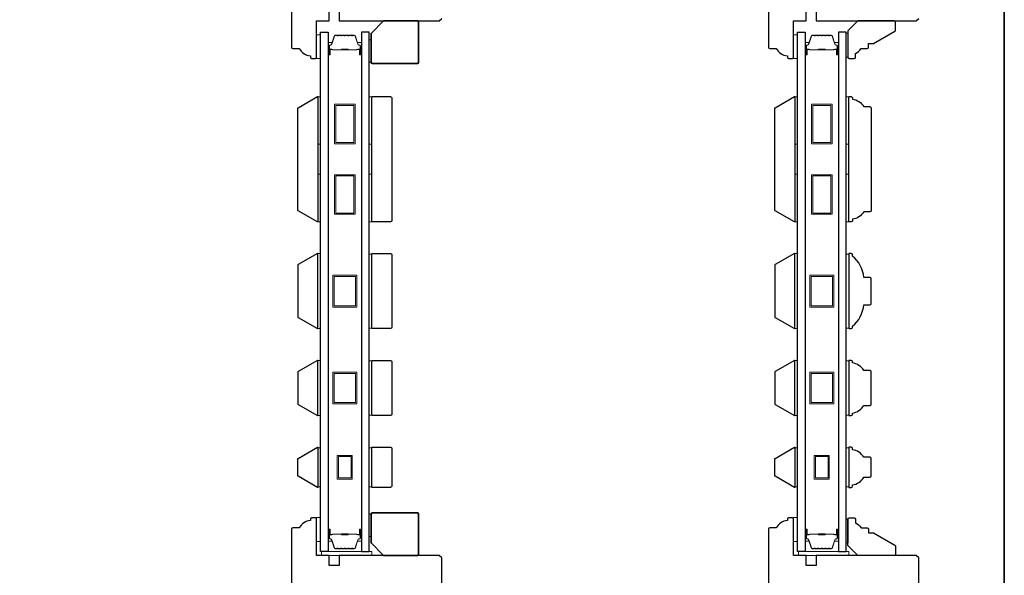
# Model space of a CAD drawing. Extents: x 3441 to 3642, y -1733 to -1447.
# Drawn here: x 3582 to 3597, y -1465 to -1456 of the extents above; entities that cross this region are included whole.
import ezdxf

# ---------------------------------------------------------------- set-up
doc = ezdxf.new("R2010")
doc.units = 0
doc.header["$LTSCALE"] = 250
doc.header["$MEASUREMENT"] = 0
for name, color, linetype, lineweight in [('6', 6, 'CONTINUOUS', 5), ('8', 7, 'CONTINUOUS', 35), ('Butal', 9, 'CONTINUOUS', 15), ('Spacer Bar', 1, 'CONTINUOUS', 9), ('Vinyl', 6, 'CONTINUOUS', 15), ('Visible (ANSI)', 7, 'CONTINUOUS', 25), ('Wood', 7, 'CONTINUOUS', 25)]:
    doc.layers.add(name, color=color, linetype=linetype, lineweight=lineweight)
doc.layers.add('Glass', color=6, linetype='CONTINUOUS')

msp = doc.modelspace()

# ---------------------------------------------------------------- linework, layer by layer
at = {"layer": '6'}
for points in [[(3586.29237, -1456.50661), (3586.29237, -1456.13259), (3586.23331, -1456.13259), (3586.23331, -1456.50661)], [(3586.29237, -1456.50661), (3586.29237, -1456.13259), (3586.23332, -1456.13259), (3586.23332, -1456.50661)], [(3593.79234, -1456.50661), (3593.79234, -1456.13259), (3593.73328, -1456.13259), (3593.73328, -1456.50661)], [(3593.79234, -1456.50661), (3593.79234, -1456.13259), (3593.73329, -1456.13259), (3593.73329, -1456.50661)], [(3586.253, -1457.8557), (3586.253, -1457.10768), (3586.29237, -1457.10768), (3586.29237, -1457.8557)], [(3587.05999, -1457.8557), (3587.05999, -1457.10768), (3587.09936, -1457.10768), (3587.09936, -1457.8557)], [(3593.75297, -1457.8557), (3593.75297, -1457.10768), (3593.79234, -1457.10768), (3593.79234, -1457.8557)], [(3594.55996, -1457.8557), (3594.55996, -1457.10768), (3594.59933, -1457.10768), (3594.59933, -1457.8557)], [(3586.253, -1459.07617), (3586.253, -1458.32814), (3586.29237, -1458.32814), (3586.29237, -1459.07617)], [(3587.05999, -1459.07617), (3587.05999, -1458.32814), (3587.09936, -1458.32814), (3587.09936, -1459.07617)], [(3593.75297, -1459.07617), (3593.75297, -1458.32814), (3593.79234, -1458.32814), (3593.79234, -1459.07617)], [(3594.55996, -1459.07617), (3594.55996, -1458.32814), (3594.59933, -1458.32814), (3594.59933, -1459.07617)], [(3586.253, -1460.75664), (3586.29237, -1460.75664), (3586.29237, -1459.57555), (3586.253, -1459.57555)], [(3587.09936, -1459.58301), (3587.05999, -1459.58301), (3587.05999, -1460.74918), (3587.09936, -1460.74918)], [(3593.75297, -1460.75664), (3593.79234, -1460.75664), (3593.79234, -1459.57555), (3593.75297, -1459.57555)], [(3594.59933, -1459.58301), (3594.55996, -1459.58301), (3594.55996, -1460.74918), (3594.59933, -1460.74918)], [(3586.253, -1462.12278), (3586.29237, -1462.12278), (3586.29237, -1461.25664), (3586.253, -1461.25664)], [(3587.09936, -1461.2641), (3587.05999, -1461.2641), (3587.05999, -1462.11532), (3587.09936, -1462.11532)], [(3593.75297, -1462.12278), (3593.79234, -1462.12278), (3593.79234, -1461.25664), (3593.75297, -1461.25664)], [(3594.59933, -1461.2641), (3594.55996, -1461.2641), (3594.55996, -1462.11532), (3594.59933, -1462.11532)], [(3586.29237, -1462.62997), (3586.253, -1462.62997), (3586.253, -1463.24496), (3586.29237, -1463.24496)], [(3587.09936, -1462.63024), (3587.05999, -1462.63024), (3587.05999, -1463.24523), (3587.09936, -1463.24523)], [(3593.79234, -1462.62997), (3593.75297, -1462.62997), (3593.75297, -1463.24496), (3593.79234, -1463.24496)], [(3594.59933, -1462.63024), (3594.55996, -1462.63024), (3594.55996, -1463.24523), (3594.59933, -1463.24523)], [(3586.29237, -1464.10308), (3586.29237, -1463.72907), (3586.23331, -1463.72907), (3586.23331, -1464.10308)], [(3586.29237, -1464.10308), (3586.29237, -1463.72907), (3586.23332, -1463.72907), (3586.23332, -1464.10308)], [(3593.79234, -1464.10308), (3593.79234, -1463.72907), (3593.73328, -1463.72907), (3593.73328, -1464.10308)], [(3593.79234, -1464.10308), (3593.79234, -1463.72907), (3593.73329, -1463.72907), (3593.73329, -1464.10308)], [(3586.31205, -1464.32355), (3587.09945, -1464.32355), (3587.09945, -1464.2645), (3586.31205, -1464.2645)], [(3586.31205, -1464.32355), (3587.09945, -1464.32355), (3587.09945, -1464.2645), (3586.31205, -1464.2645)], [(3593.81202, -1464.32355), (3594.59942, -1464.32355), (3594.59942, -1464.2645), (3593.81202, -1464.2645)], [(3593.81202, -1464.32355), (3594.59942, -1464.32355), (3594.59942, -1464.2645), (3593.81202, -1464.2645)]]:
    msp.add_lwpolyline(points, close=True, dxfattribs=at)
at = {"layer": '6', "lineweight": 13}
for points in [[(3594.58949, -1456.1104), (3594.58949, -1456.48441), (3594.55839, -1456.48441), (3594.55839, -1456.1104)], [(3594.59107, -1464.12671), (3594.59107, -1463.75269), (3594.55996, -1463.75269), (3594.55996, -1464.12671)]]:
    msp.add_lwpolyline(points, close=True, dxfattribs=at)
at = {"layer": '8', "linetype": 'Continuous'}
msp.add_lwpolyline([(3550.58253, -1447.11295), (3597.04588, -1447.11295), (3597.04588, -1478.41576), (3550.58253, -1478.41576)], close=True, dxfattribs=at)
at = {"layer": '8'}
for points in [[(3587.28637, -1455.91609), (3587.81786, -1455.91609, -0.41421356), (3587.83755, -1455.93577), (3587.83755, -1456.56569, -0.41421356), (3587.81786, -1456.58538), (3587.10921, -1456.58538, -0.41421356), (3587.08952, -1456.56569), (3587.08952, -1456.11294)], [(3587.28637, -1464.32355), (3587.81786, -1464.32355, 0.41421356), (3587.83755, -1464.30387), (3587.83755, -1463.67395, 0.41421356), (3587.81786, -1463.65427), (3587.10921, -1463.65427, 0.41421356), (3587.08952, -1463.67395), (3587.08952, -1464.12671)]]:
    msp.add_lwpolyline(points, format="xyb", close=True, dxfattribs=at)
at = {"layer": 'Butal'}
for points in [[(3586.41442, -1456.43224), (3586.41442, -1456.26773, -0.41421356), (3586.42426, -1456.25789), (3586.47642, -1456.25789), (3586.46907, -1456.28192, -0.32975055), (3586.45493, -1456.29239), (3586.45024, -1456.29239, 0.41421356), (3586.43016, -1456.31246), (3586.43016, -1456.44208), (3586.42426, -1456.44208, -0.41421356)], [(3586.93795, -1456.43224), (3586.93795, -1456.26773, 0.41421356), (3586.92811, -1456.25789), (3586.87595, -1456.25789), (3586.88329, -1456.28192, 0.32975055), (3586.89744, -1456.29239), (3586.90212, -1456.29239, -0.41421356), (3586.9222, -1456.31246), (3586.9222, -1456.44208), (3586.92811, -1456.44208, 0.41421356)], [(3593.91439, -1456.43224), (3593.91439, -1456.26773, -0.41421356), (3593.92423, -1456.25789), (3593.97639, -1456.25789), (3593.96904, -1456.28192, -0.32975055), (3593.9549, -1456.29239), (3593.95021, -1456.29239, 0.41421356), (3593.93013, -1456.31246), (3593.93013, -1456.44208), (3593.92423, -1456.44208, -0.41421356)], [(3594.43792, -1456.43224), (3594.43792, -1456.26773, 0.41421356), (3594.42808, -1456.25789), (3594.37592, -1456.25789), (3594.38326, -1456.28192, 0.32975055), (3594.39741, -1456.29239), (3594.40209, -1456.29239, -0.41421356), (3594.42217, -1456.31246), (3594.42217, -1456.44208), (3594.42808, -1456.44208, 0.41421356)], [(3586.41442, -1463.92751), (3586.41442, -1464.09202, 0.41421356), (3586.42426, -1464.10186), (3586.47642, -1464.10186), (3586.46907, -1464.07783, 0.32975055), (3586.45493, -1464.06737), (3586.45024, -1464.06737, -0.41421356), (3586.43016, -1464.04729), (3586.43016, -1463.91767), (3586.42426, -1463.91767, 0.41421356)], [(3586.93795, -1463.92751), (3586.93795, -1464.09202, -0.41421356), (3586.92811, -1464.10186), (3586.87595, -1464.10186), (3586.88329, -1464.07783, -0.32975055), (3586.89744, -1464.06737), (3586.90212, -1464.06737, 0.41421356), (3586.9222, -1464.04729), (3586.9222, -1463.91767), (3586.92811, -1463.91767, -0.41421356)], [(3593.91439, -1463.92751), (3593.91439, -1464.09202, 0.41421356), (3593.92423, -1464.10186), (3593.97639, -1464.10186), (3593.96904, -1464.07783, 0.32975055), (3593.9549, -1464.06737), (3593.95021, -1464.06737, -0.41421356), (3593.93013, -1464.04729), (3593.93013, -1463.91767), (3593.92423, -1463.91767, 0.41421356)], [(3594.43792, -1463.92751), (3594.43792, -1464.09202, -0.41421356), (3594.42808, -1464.10186), (3594.37592, -1464.10186), (3594.38326, -1464.07783, -0.32975055), (3594.39741, -1464.06737), (3594.40209, -1464.06737, 0.41421356), (3594.42217, -1464.04729), (3594.42217, -1463.91767), (3594.42808, -1463.91767, -0.41421356)]]:
    msp.add_lwpolyline(points, format="xyb", close=True, dxfattribs=at)
at = {"layer": 'Glass', "color": 1}
for points in [[(3586.29237, -1456.09525), (3586.41442, -1456.09525), (3586.41442, -1464.2645), (3586.29237, -1464.2645)], [(3587.05999, -1456.09525), (3586.93795, -1456.09525), (3586.93795, -1464.2645), (3587.05999, -1464.2645)], [(3593.79234, -1456.09525), (3593.91439, -1456.09525), (3593.91439, -1464.2645), (3593.79234, -1464.2645)], [(3594.55996, -1456.09525), (3594.43792, -1456.09525), (3594.43792, -1464.2645), (3594.55996, -1464.2645)]]:
    msp.add_lwpolyline(points, close=True, dxfattribs=at)
at = {"layer": 'Spacer Bar'}
for points in [[(3586.62967, -1456.13978, 0.2262769), (3586.62578, -1456.14163), (3586.62307, -1456.14498, -0.47697553), (3586.6153, -1456.14498), (3586.61259, -1456.14163, 0.2262769), (3586.6087, -1456.13978), (3586.57267, -1456.13978, 0.2262769), (3586.56878, -1456.14163), (3586.56607, -1456.14498, -0.47697553), (3586.5583, -1456.14498), (3586.55559, -1456.14163, 0.2262769), (3586.5517, -1456.13978), (3586.52711, -1456.13978, 0.32975055), (3586.50829, -1456.15371), (3586.46905, -1456.28203, -0.32975055), (3586.45453, -1456.29278), (3586.44985, -1456.29278, 0.41421356), (3586.43016, -1456.31246), (3586.43016, -1456.44208, 1), (3586.44516, -1456.44208), (3586.44516, -1456.3687, -0.41421356), (3586.45107, -1456.3628), (3586.47122, -1456.3628), (3586.47122, -1456.3583), (3586.45247, -1456.3583, 0.41421356), (3586.44066, -1456.37011), (3586.44066, -1456.44208, -1), (3586.43466, -1456.44208), (3586.43466, -1456.31246, -0.41421356), (3586.44985, -1456.29728), (3586.45453, -1456.29728, 0.32975055), (3586.47336, -1456.28335), (3586.51259, -1456.15503, -0.32975055), (3586.52711, -1456.14428), (3586.5517, -1456.14428, -0.2262769), (3586.55209, -1456.14447), (3586.5548, -1456.14781, 0.47697553), (3586.56957, -1456.14781), (3586.57228, -1456.14447, -0.2262769), (3586.57267, -1456.14428), (3586.6087, -1456.14428, -0.2262769), (3586.60909, -1456.14447), (3586.6118, -1456.14781, 0.47697553), (3586.62657, -1456.14781), (3586.62928, -1456.14447, -0.2262769), (3586.62967, -1456.14428), (3586.66564, -1456.14428, -0.25663287), (3586.66609, -1456.14447), (3586.6688, -1456.14781, 0.47697553), (3586.68357, -1456.14781), (3586.68628, -1456.14447, -0.2262769), (3586.68666, -1456.14428), (3586.72264, -1456.14428, -0.25663287), (3586.72309, -1456.14447), (3586.7258, -1456.14781, 0.47697553), (3586.74056, -1456.14781), (3586.74328, -1456.14447, -0.2262769), (3586.74366, -1456.14428), (3586.77964, -1456.14428, -0.25663287), (3586.78009, -1456.14447), (3586.7828, -1456.14781, 0.47697553), (3586.79756, -1456.14781), (3586.80028, -1456.14447, -0.2262769), (3586.80066, -1456.14428), (3586.82525, -1456.14428, -0.32975055), (3586.83977, -1456.15503), (3586.87901, -1456.28335, 0.32975055), (3586.89783, -1456.29728), (3586.90252, -1456.29728, -0.41421356), (3586.9177, -1456.31246), (3586.9177, -1456.44208, -1), (3586.9117, -1456.44208), (3586.9117, -1456.37011, 0.41421356), (3586.89989, -1456.3583), (3586.88114, -1456.3583), (3586.88114, -1456.3628), (3586.9013, -1456.3628, -0.41421356), (3586.9072, -1456.3687), (3586.9072, -1456.44208, 1), (3586.9222, -1456.44208), (3586.9222, -1456.31246, 0.41421356), (3586.90252, -1456.29278), (3586.89783, -1456.29278, -0.32975055), (3586.88331, -1456.28203), (3586.84408, -1456.15371, 0.32975055), (3586.82525, -1456.13978), (3586.80066, -1456.13978, 0.2262769), (3586.79678, -1456.14163), (3586.79407, -1456.14498, -0.47697553), (3586.7863, -1456.14498), (3586.78358, -1456.14163, 0.2262769), (3586.7797, -1456.13978), (3586.74366, -1456.13978, 0.2262769), (3586.73978, -1456.14163), (3586.73707, -1456.14498, -0.47697553), (3586.7293, -1456.14498), (3586.72658, -1456.14163, 0.2262769), (3586.7227, -1456.13978), (3586.68666, -1456.13978, 0.2262769), (3586.68278, -1456.14163), (3586.68007, -1456.14498, -0.47697553), (3586.6723, -1456.14498), (3586.66959, -1456.14163, 0.2262769), (3586.6657, -1456.13978)], [(3594.12964, -1456.13978, 0.2262769), (3594.12575, -1456.14163), (3594.12304, -1456.14498, -0.47697553), (3594.11527, -1456.14498), (3594.11256, -1456.14163, 0.2262769), (3594.10867, -1456.13978), (3594.07264, -1456.13978, 0.2262769), (3594.06875, -1456.14163), (3594.06604, -1456.14498, -0.47697553), (3594.05827, -1456.14498), (3594.05556, -1456.14163, 0.2262769), (3594.05167, -1456.13978), (3594.02708, -1456.13978, 0.32975055), (3594.00826, -1456.15371), (3593.96902, -1456.28203, -0.32975055), (3593.9545, -1456.29278), (3593.94982, -1456.29278, 0.41421356), (3593.93013, -1456.31246), (3593.93013, -1456.44208, 1), (3593.94513, -1456.44208), (3593.94513, -1456.3687, -0.41421356), (3593.95104, -1456.3628), (3593.97119, -1456.3628), (3593.97119, -1456.3583), (3593.95244, -1456.3583, 0.41421356), (3593.94063, -1456.37011), (3593.94063, -1456.44208, -1), (3593.93463, -1456.44208), (3593.93463, -1456.31246, -0.41421356), (3593.94982, -1456.29728), (3593.9545, -1456.29728, 0.32975055), (3593.97333, -1456.28335), (3594.01256, -1456.15503, -0.32975055), (3594.02708, -1456.14428), (3594.05167, -1456.14428, -0.2262769), (3594.05206, -1456.14447), (3594.05477, -1456.14781, 0.47697553), (3594.06954, -1456.14781), (3594.07225, -1456.14447, -0.2262769), (3594.07264, -1456.14428), (3594.10867, -1456.14428, -0.2262769), (3594.10906, -1456.14447), (3594.11177, -1456.14781, 0.47697553), (3594.12654, -1456.14781), (3594.12925, -1456.14447, -0.2262769), (3594.12964, -1456.14428), (3594.16561, -1456.14428, -0.25663287), (3594.16606, -1456.14447), (3594.16877, -1456.14781, 0.47697553), (3594.18354, -1456.14781), (3594.18625, -1456.14447, -0.2262769), (3594.18663, -1456.14428), (3594.22261, -1456.14428, -0.25663287), (3594.22306, -1456.14447), (3594.22577, -1456.14781, 0.47697553), (3594.24053, -1456.14781), (3594.24325, -1456.14447, -0.2262769), (3594.24363, -1456.14428), (3594.27961, -1456.14428, -0.25663287), (3594.28006, -1456.14447), (3594.28277, -1456.14781, 0.47697553), (3594.29753, -1456.14781), (3594.30025, -1456.14447, -0.2262769), (3594.30063, -1456.14428), (3594.32522, -1456.14428, -0.32975055), (3594.33974, -1456.15503), (3594.37898, -1456.28335, 0.32975055), (3594.3978, -1456.29728), (3594.40249, -1456.29728, -0.41421356), (3594.41767, -1456.31246), (3594.41767, -1456.44208, -1), (3594.41167, -1456.44208), (3594.41167, -1456.37011, 0.41421356), (3594.39986, -1456.3583), (3594.38111, -1456.3583), (3594.38111, -1456.3628), (3594.40127, -1456.3628, -0.41421356), (3594.40717, -1456.3687), (3594.40717, -1456.44208, 1), (3594.42217, -1456.44208), (3594.42217, -1456.31246, 0.41421356), (3594.40249, -1456.29278), (3594.3978, -1456.29278, -0.32975055), (3594.38328, -1456.28203), (3594.34405, -1456.15371, 0.32975055), (3594.32522, -1456.13978), (3594.30063, -1456.13978, 0.2262769), (3594.29675, -1456.14163), (3594.29404, -1456.14498, -0.47697553), (3594.28627, -1456.14498), (3594.28355, -1456.14163, 0.2262769), (3594.27967, -1456.13978), (3594.24363, -1456.13978, 0.2262769), (3594.23975, -1456.14163), (3594.23704, -1456.14498, -0.47697553), (3594.22927, -1456.14498), (3594.22655, -1456.14163, 0.2262769), (3594.22267, -1456.13978), (3594.18663, -1456.13978, 0.2262769), (3594.18275, -1456.14163), (3594.18004, -1456.14498, -0.47697553), (3594.17227, -1456.14498), (3594.16956, -1456.14163, 0.2262769), (3594.16567, -1456.13978)], [(3586.45378, -1456.3648), (3586.47864, -1456.3648, -0.22906983), (3586.48496, -1456.36772, 0.22448136), (3586.49037, -1456.37028), (3586.61953, -1456.37028, 0.28963953), (3586.62586, -1456.36628, -0.27273596), (3586.63469, -1456.3603), (3586.71768, -1456.3603, -0.27273609), (3586.72651, -1456.36628, 0.28963953), (3586.73283, -1456.37028), (3586.862, -1456.37028, 0.22448136), (3586.86741, -1456.36772, -0.22906983), (3586.87373, -1456.3648), (3586.89859, -1456.3648), (3586.89859, -1456.3628), (3586.87374, -1456.3628, 0.22858496), (3586.86586, -1456.36645, -0.22448136), (3586.862, -1456.36828), (3586.73283, -1456.36828, -0.28963953), (3586.72832, -1456.36542, 0.27414127), (3586.71774, -1456.3583), (3586.63463, -1456.3583, 0.27414127), (3586.62405, -1456.36542, -0.28963953), (3586.61953, -1456.36828), (3586.49037, -1456.36828, -0.22448136), (3586.4865, -1456.36645, 0.22858496), (3586.47862, -1456.3628), (3586.45378, -1456.3628)], [(3593.95375, -1456.3648), (3593.97861, -1456.3648, -0.22906983), (3593.98493, -1456.36772, 0.22448136), (3593.99034, -1456.37028), (3594.1195, -1456.37028, 0.28963953), (3594.12583, -1456.36628, -0.27273596), (3594.13466, -1456.3603), (3594.21765, -1456.3603, -0.27273609), (3594.22648, -1456.36628, 0.28963953), (3594.2328, -1456.37028), (3594.36197, -1456.37028, 0.22448136), (3594.36738, -1456.36772, -0.22906983), (3594.3737, -1456.3648), (3594.39856, -1456.3648), (3594.39856, -1456.3628), (3594.37371, -1456.3628, 0.22858496), (3594.36583, -1456.36645, -0.22448136), (3594.36197, -1456.36828), (3594.2328, -1456.36828, -0.28963953), (3594.22829, -1456.36542, 0.27414127), (3594.21771, -1456.3583), (3594.1346, -1456.3583, 0.27414127), (3594.12402, -1456.36542, -0.28963953), (3594.1195, -1456.36828), (3593.99034, -1456.36828, -0.22448136), (3593.98647, -1456.36645, 0.22858496), (3593.97859, -1456.3628), (3593.95375, -1456.3628)], [(3586.62967, -1464.21997, -0.2262769), (3586.62578, -1464.21812), (3586.62307, -1464.21477, 0.47697553), (3586.6153, -1464.21477), (3586.61259, -1464.21812, -0.2262769), (3586.6087, -1464.21997), (3586.57267, -1464.21997, -0.2262769), (3586.56878, -1464.21812), (3586.56607, -1464.21477, 0.47697553), (3586.5583, -1464.21477), (3586.55559, -1464.21812, -0.2262769), (3586.5517, -1464.21997), (3586.52711, -1464.21997, -0.32975055), (3586.50829, -1464.20604), (3586.46905, -1464.07772, 0.32975055), (3586.45453, -1464.06697), (3586.44985, -1464.06697, -0.41421356), (3586.43016, -1464.04729), (3586.43016, -1463.91767, -1), (3586.44516, -1463.91767), (3586.44516, -1463.99105, 0.41421356), (3586.45107, -1463.99695), (3586.47122, -1463.99695), (3586.47122, -1464.00145), (3586.45247, -1464.00145, -0.41421356), (3586.44066, -1463.98964), (3586.44066, -1463.91767, 1), (3586.43466, -1463.91767), (3586.43466, -1464.04729, 0.41421356), (3586.44985, -1464.06247), (3586.45453, -1464.06247, -0.32975055), (3586.47336, -1464.0764), (3586.51259, -1464.20473, 0.32975055), (3586.52711, -1464.21547), (3586.5517, -1464.21547, 0.2262769), (3586.55209, -1464.21529), (3586.5548, -1464.21194, -0.47697553), (3586.56957, -1464.21194), (3586.57228, -1464.21529, 0.2262769), (3586.57267, -1464.21547), (3586.6087, -1464.21547, 0.2262769), (3586.60909, -1464.21529), (3586.6118, -1464.21194, -0.47697553), (3586.62657, -1464.21194), (3586.62928, -1464.21529, 0.2262769), (3586.62967, -1464.21547), (3586.66564, -1464.21547, 0.25663287), (3586.66609, -1464.21529), (3586.6688, -1464.21194, -0.47697553), (3586.68357, -1464.21194), (3586.68628, -1464.21529, 0.2262769), (3586.68666, -1464.21547), (3586.72264, -1464.21547, 0.25663287), (3586.72309, -1464.21529), (3586.7258, -1464.21194, -0.47697553), (3586.74056, -1464.21194), (3586.74328, -1464.21529, 0.2262769), (3586.74366, -1464.21547), (3586.77964, -1464.21547, 0.25663287), (3586.78009, -1464.21529), (3586.7828, -1464.21194, -0.47697553), (3586.79756, -1464.21194), (3586.80028, -1464.21529, 0.2262769), (3586.80066, -1464.21547), (3586.82525, -1464.21547, 0.32975055), (3586.83977, -1464.20473), (3586.87901, -1464.0764, -0.32975055), (3586.89783, -1464.06247), (3586.90252, -1464.06247, 0.41421356), (3586.9177, -1464.04729), (3586.9177, -1463.91767, 1), (3586.9117, -1463.91767), (3586.9117, -1463.98964, -0.41421356), (3586.89989, -1464.00145), (3586.88114, -1464.00145), (3586.88114, -1463.99695), (3586.9013, -1463.99695, 0.41421356), (3586.9072, -1463.99105), (3586.9072, -1463.91767, -1), (3586.9222, -1463.91767), (3586.9222, -1464.04729, -0.41421356), (3586.90252, -1464.06697), (3586.89783, -1464.06697, 0.32975055), (3586.88331, -1464.07772), (3586.84408, -1464.20604, -0.32975055), (3586.82525, -1464.21997), (3586.80066, -1464.21997, -0.2262769), (3586.79678, -1464.21812), (3586.79407, -1464.21477, 0.47697553), (3586.7863, -1464.21477), (3586.78358, -1464.21812, -0.2262769), (3586.7797, -1464.21997), (3586.74366, -1464.21997, -0.2262769), (3586.73978, -1464.21812), (3586.73707, -1464.21477, 0.47697553), (3586.7293, -1464.21477), (3586.72658, -1464.21812, -0.2262769), (3586.7227, -1464.21997), (3586.68666, -1464.21997, -0.2262769), (3586.68278, -1464.21812), (3586.68007, -1464.21477, 0.47697553), (3586.6723, -1464.21477), (3586.66959, -1464.21812, -0.2262769), (3586.6657, -1464.21997)], [(3594.12964, -1464.21997, -0.2262769), (3594.12575, -1464.21812), (3594.12304, -1464.21477, 0.47697553), (3594.11527, -1464.21477), (3594.11256, -1464.21812, -0.2262769), (3594.10867, -1464.21997), (3594.07264, -1464.21997, -0.2262769), (3594.06875, -1464.21812), (3594.06604, -1464.21477, 0.47697553), (3594.05827, -1464.21477), (3594.05556, -1464.21812, -0.2262769), (3594.05167, -1464.21997), (3594.02708, -1464.21997, -0.32975055), (3594.00826, -1464.20604), (3593.96902, -1464.07772, 0.32975055), (3593.9545, -1464.06697), (3593.94982, -1464.06697, -0.41421356), (3593.93013, -1464.04729), (3593.93013, -1463.91767, -1), (3593.94513, -1463.91767), (3593.94513, -1463.99105, 0.41421356), (3593.95104, -1463.99695), (3593.97119, -1463.99695), (3593.97119, -1464.00145), (3593.95244, -1464.00145, -0.41421356), (3593.94063, -1463.98964), (3593.94063, -1463.91767, 1), (3593.93463, -1463.91767), (3593.93463, -1464.04729, 0.41421356), (3593.94982, -1464.06247), (3593.9545, -1464.06247, -0.32975055), (3593.97333, -1464.0764), (3594.01256, -1464.20473, 0.32975055), (3594.02708, -1464.21547), (3594.05167, -1464.21547, 0.2262769), (3594.05206, -1464.21529), (3594.05477, -1464.21194, -0.47697553), (3594.06954, -1464.21194), (3594.07225, -1464.21529, 0.2262769), (3594.07264, -1464.21547), (3594.10867, -1464.21547, 0.2262769), (3594.10906, -1464.21529), (3594.11177, -1464.21194, -0.47697553), (3594.12654, -1464.21194), (3594.12925, -1464.21529, 0.2262769), (3594.12964, -1464.21547), (3594.16561, -1464.21547, 0.25663287), (3594.16606, -1464.21529), (3594.16877, -1464.21194, -0.47697553), (3594.18354, -1464.21194), (3594.18625, -1464.21529, 0.2262769), (3594.18663, -1464.21547), (3594.22261, -1464.21547, 0.25663287), (3594.22306, -1464.21529), (3594.22577, -1464.21194, -0.47697553), (3594.24053, -1464.21194), (3594.24325, -1464.21529, 0.2262769), (3594.24363, -1464.21547), (3594.27961, -1464.21547, 0.25663287), (3594.28006, -1464.21529), (3594.28277, -1464.21194, -0.47697553), (3594.29753, -1464.21194), (3594.30025, -1464.21529, 0.2262769), (3594.30063, -1464.21547), (3594.32522, -1464.21547, 0.32975055), (3594.33974, -1464.20473), (3594.37898, -1464.0764, -0.32975055), (3594.3978, -1464.06247), (3594.40249, -1464.06247, 0.41421356), (3594.41767, -1464.04729), (3594.41767, -1463.91767, 1), (3594.41167, -1463.91767), (3594.41167, -1463.98964, -0.41421356), (3594.39986, -1464.00145), (3594.38111, -1464.00145), (3594.38111, -1463.99695), (3594.40127, -1463.99695, 0.41421356), (3594.40717, -1463.99105), (3594.40717, -1463.91767, -1), (3594.42217, -1463.91767), (3594.42217, -1464.04729, -0.41421356), (3594.40249, -1464.06697), (3594.3978, -1464.06697, 0.32975055), (3594.38328, -1464.07772), (3594.34405, -1464.20604, -0.32975055), (3594.32522, -1464.21997), (3594.30063, -1464.21997, -0.2262769), (3594.29675, -1464.21812), (3594.29404, -1464.21477, 0.47697553), (3594.28627, -1464.21477), (3594.28355, -1464.21812, -0.2262769), (3594.27967, -1464.21997), (3594.24363, -1464.21997, -0.2262769), (3594.23975, -1464.21812), (3594.23704, -1464.21477, 0.47697553), (3594.22927, -1464.21477), (3594.22655, -1464.21812, -0.2262769), (3594.22267, -1464.21997), (3594.18663, -1464.21997, -0.2262769), (3594.18275, -1464.21812), (3594.18004, -1464.21477, 0.47697553), (3594.17227, -1464.21477), (3594.16956, -1464.21812, -0.2262769), (3594.16567, -1464.21997)], [(3586.45378, -1463.99495), (3586.47864, -1463.99495, 0.22906983), (3586.48496, -1463.99203, -0.22448136), (3586.49037, -1463.98947), (3586.61953, -1463.98947, -0.28963953), (3586.62586, -1463.99347, 0.27273596), (3586.63469, -1463.99945), (3586.71768, -1463.99945, 0.27273609), (3586.72651, -1463.99347, -0.28963953), (3586.73283, -1463.98947), (3586.862, -1463.98947, -0.22448136), (3586.86741, -1463.99203, 0.22906983), (3586.87373, -1463.99495), (3586.89859, -1463.99495), (3586.89859, -1463.99695), (3586.87374, -1463.99695, -0.22858496), (3586.86586, -1463.9933, 0.22448136), (3586.862, -1463.99147), (3586.73283, -1463.99147, 0.28963953), (3586.72832, -1463.99433, -0.27414127), (3586.71774, -1464.00145), (3586.63463, -1464.00145, -0.27414127), (3586.62405, -1463.99433, 0.28963953), (3586.61953, -1463.99147), (3586.49037, -1463.99147, 0.22448136), (3586.4865, -1463.9933, -0.22858496), (3586.47862, -1463.99695), (3586.45378, -1463.99695)], [(3593.95375, -1463.99495), (3593.97861, -1463.99495, 0.22906983), (3593.98493, -1463.99203, -0.22448136), (3593.99034, -1463.98947), (3594.1195, -1463.98947, -0.28963953), (3594.12583, -1463.99347, 0.27273596), (3594.13466, -1463.99945), (3594.21765, -1463.99945, 0.27273609), (3594.22648, -1463.99347, -0.28963953), (3594.2328, -1463.98947), (3594.36197, -1463.98947, -0.22448136), (3594.36738, -1463.99203, 0.22906983), (3594.3737, -1463.99495), (3594.39856, -1463.99495), (3594.39856, -1463.99695), (3594.37371, -1463.99695, -0.22858496), (3594.36583, -1463.9933, 0.22448136), (3594.36197, -1463.99147), (3594.2328, -1463.99147, 0.28963953), (3594.22829, -1463.99433, -0.27414127), (3594.21771, -1464.00145), (3594.1346, -1464.00145, -0.27414127), (3594.12402, -1463.99433, 0.28963953), (3594.1195, -1463.99147), (3593.99034, -1463.99147, 0.22448136), (3593.98647, -1463.9933, -0.22858496), (3593.97859, -1463.99695), (3593.95375, -1463.99695)]]:
    msp.add_lwpolyline(points, format="xyb", close=True, dxfattribs=at)
for points in [[(3586.61957, -1456.36828, -0.00188508), (3586.61953, -1456.36828), (3586.49037, -1456.36828, -0.22448136), (3586.4865, -1456.36645, 0.22858496), (3586.47862, -1456.3628), (3586.45378, -1456.3628), (3586.45378, -1456.3648), (3586.47864, -1456.3648, -0.22906983), (3586.48496, -1456.36772, 0.22448136), (3586.49037, -1456.37028), (3586.61953, -1456.37028, -0.21424516), (3586.62098, -1456.37093, 0.21424516), (3586.62621, -1456.37328), (3586.72615, -1456.37328, 0.21424516), (3586.73139, -1456.37093, -0.21424516), (3586.73283, -1456.37028), (3586.862, -1456.37028, 0.22448136), (3586.86741, -1456.36772, -0.22906983), (3586.87373, -1456.3648), (3586.89859, -1456.3648), (3586.89859, -1456.3628), (3586.87374, -1456.3628, 0.22858496), (3586.86586, -1456.36645, -0.22448136), (3586.862, -1456.36828), (3586.73283, -1456.36828, 0.21424516), (3586.72989, -1456.3696, -0.21424516), (3586.72615, -1456.37128), (3586.62621, -1456.37128, -0.21424516), (3586.62247, -1456.3696, 0.21424516), (3586.61953, -1456.36828)], [(3594.11954, -1456.36828, -0.00188508), (3594.1195, -1456.36828), (3593.99034, -1456.36828, -0.22448136), (3593.98647, -1456.36645, 0.22858496), (3593.97859, -1456.3628), (3593.95375, -1456.3628), (3593.95375, -1456.3648), (3593.97861, -1456.3648, -0.22906983), (3593.98493, -1456.36772, 0.22448136), (3593.99034, -1456.37028), (3594.1195, -1456.37028, -0.21424516), (3594.12095, -1456.37093, 0.21424516), (3594.12618, -1456.37328), (3594.22612, -1456.37328, 0.21424516), (3594.23136, -1456.37093, -0.21424516), (3594.2328, -1456.37028), (3594.36197, -1456.37028, 0.22448136), (3594.36738, -1456.36772, -0.22906983), (3594.3737, -1456.3648), (3594.39856, -1456.3648), (3594.39856, -1456.3628), (3594.37371, -1456.3628, 0.22858496), (3594.36583, -1456.36645, -0.22448136), (3594.36197, -1456.36828), (3594.2328, -1456.36828, 0.21424516), (3594.22986, -1456.3696, -0.21424516), (3594.22612, -1456.37128), (3594.12618, -1456.37128, -0.21424516), (3594.12244, -1456.3696, 0.21424516), (3594.1195, -1456.36828)], [(3586.61957, -1463.99147, 0.00188508), (3586.61953, -1463.99147), (3586.49037, -1463.99147, 0.22448136), (3586.4865, -1463.9933, -0.22858496), (3586.47862, -1463.99695), (3586.45378, -1463.99695), (3586.45378, -1463.99495), (3586.47864, -1463.99495, 0.22906983), (3586.48496, -1463.99203, -0.22448136), (3586.49037, -1463.98947), (3586.61953, -1463.98947, 0.21424516), (3586.62098, -1463.98882, -0.21424516), (3586.62621, -1463.98647), (3586.72615, -1463.98647, -0.21424516), (3586.73139, -1463.98882, 0.21424516), (3586.73283, -1463.98947), (3586.862, -1463.98947, -0.22448136), (3586.86741, -1463.99203, 0.22906983), (3586.87373, -1463.99495), (3586.89859, -1463.99495), (3586.89859, -1463.99695), (3586.87374, -1463.99695, -0.22858496), (3586.86586, -1463.9933, 0.22448136), (3586.862, -1463.99147), (3586.73283, -1463.99147, -0.21424516), (3586.72989, -1463.99015, 0.21424516), (3586.72615, -1463.98847), (3586.62621, -1463.98847, 0.21424516), (3586.62247, -1463.99015, -0.21424516), (3586.61953, -1463.99147)], [(3594.11954, -1463.99147, 0.00188508), (3594.1195, -1463.99147), (3593.99034, -1463.99147, 0.22448136), (3593.98647, -1463.9933, -0.22858496), (3593.97859, -1463.99695), (3593.95375, -1463.99695), (3593.95375, -1463.99495), (3593.97861, -1463.99495, 0.22906983), (3593.98493, -1463.99203, -0.22448136), (3593.99034, -1463.98947), (3594.1195, -1463.98947, 0.21424516), (3594.12095, -1463.98882, -0.21424516), (3594.12618, -1463.98647), (3594.22612, -1463.98647, -0.21424516), (3594.23136, -1463.98882, 0.21424516), (3594.2328, -1463.98947), (3594.36197, -1463.98947, -0.22448136), (3594.36738, -1463.99203, 0.22906983), (3594.3737, -1463.99495), (3594.39856, -1463.99495), (3594.39856, -1463.99695), (3594.37371, -1463.99695, -0.22858496), (3594.36583, -1463.9933, 0.22448136), (3594.36197, -1463.99147), (3594.2328, -1463.99147, -0.21424516), (3594.22986, -1463.99015, 0.21424516), (3594.22612, -1463.98847), (3594.12618, -1463.98847, 0.21424516), (3594.12244, -1463.99015, -0.21424516), (3594.1195, -1463.99147)]]:
    msp.add_lwpolyline(points, format="xyb", dxfattribs=at)
for points in [[(3586.8398, -1457.84721), (3586.51303, -1457.84721), (3586.51303, -1457.22517), (3586.8398, -1457.22517)], [(3586.82012, -1457.82753), (3586.53272, -1457.82753), (3586.53272, -1457.24485), (3586.82012, -1457.24485)], [(3594.33977, -1457.84721), (3594.013, -1457.84721), (3594.013, -1457.22517), (3594.33977, -1457.22517)], [(3594.32009, -1457.82753), (3594.03269, -1457.82753), (3594.03269, -1457.24485), (3594.32009, -1457.24485)], [(3586.8398, -1458.95744), (3586.51303, -1458.95744), (3586.51303, -1458.3354), (3586.8398, -1458.3354)], [(3586.82012, -1458.93776), (3586.53272, -1458.93776), (3586.53272, -1458.35508), (3586.82012, -1458.35508)], [(3594.33977, -1458.95744), (3594.013, -1458.95744), (3594.013, -1458.3354), (3594.33977, -1458.3354)], [(3594.32009, -1458.93776), (3594.03269, -1458.93776), (3594.03269, -1458.35508), (3594.32009, -1458.35508)], [(3586.86319, -1459.9161), (3586.86319, -1460.41609), (3586.48918, -1460.41609), (3586.48918, -1459.9161)], [(3586.8435, -1460.39641), (3586.50886, -1460.39641), (3586.50886, -1459.93578), (3586.8435, -1459.93578)], [(3594.36316, -1459.9161), (3594.36316, -1460.41609), (3593.98915, -1460.41609), (3593.98915, -1459.9161)], [(3594.34347, -1459.93578), (3594.34347, -1460.39641), (3594.00883, -1460.39641), (3594.00883, -1459.93578)], [(3586.86319, -1461.93971), (3586.48918, -1461.93971), (3586.48918, -1461.43971), (3586.86319, -1461.43971)], [(3594.36316, -1461.43971), (3594.36316, -1461.93971), (3593.98915, -1461.93971), (3593.98915, -1461.43971)], [(3586.8435, -1461.4594), (3586.8435, -1461.92002), (3586.50886, -1461.92002), (3586.50886, -1461.4594)], [(3594.34347, -1461.4594), (3594.34347, -1461.92002), (3594.00883, -1461.92002), (3594.00883, -1461.4594)], [(3586.55807, -1462.75046), (3586.79429, -1462.75046), (3586.79429, -1463.12447), (3586.55807, -1463.12447)], [(3586.57776, -1462.77014), (3586.77461, -1462.77014), (3586.77461, -1463.10478), (3586.57776, -1463.10478)], [(3594.05804, -1462.75046), (3594.29426, -1462.75046), (3594.29426, -1463.12447), (3594.05804, -1463.12447)], [(3594.07773, -1462.77014), (3594.27458, -1462.77014), (3594.27458, -1463.10478), (3594.07773, -1463.10478)]]:
    msp.add_lwpolyline(points, close=True, dxfattribs=at)
at = {"layer": 'Vinyl'}
for points in [[(3587.05999, -1456.56566), (3587.08952, -1456.56566), (3587.08952, -1456.21133), (3587.05999, -1456.21133)], [(3587.05999, -1463.67395), (3587.08952, -1463.67395), (3587.08952, -1464.02828), (3587.05999, -1464.02828)]]:
    msp.add_lwpolyline(points, close=True, dxfattribs=at)
at = {"layer": 'Visible (ANSI)'}
for points in [[(3585.83961, -1452.7468), (3585.83961, -1456.32947, 0.41421356), (3585.8593, -1456.34916), (3585.95772, -1456.34916, 0.2381127), (3586.13489, -1456.46725), (3586.13489, -1456.48695, 0.41421356), (3586.15457, -1456.50664), (3586.21363, -1456.50664, 0.41421356), (3586.23331, -1456.48695), (3586.23331, -1455.91609), (3586.43016, -1455.91609), (3586.43016, -1455.75861)], [(3593.33958, -1452.7468), (3593.33958, -1456.32947, 0.41421356), (3593.35927, -1456.34916), (3593.45769, -1456.34916, 0.2381127), (3593.63486, -1456.46725), (3593.63486, -1456.48695, 0.41421356), (3593.65454, -1456.50664), (3593.7136, -1456.50664, 0.41421356), (3593.73328, -1456.48695), (3593.73328, -1455.91609), (3593.93013, -1455.91609), (3593.93013, -1455.75861)], [(3588.20182, -1471.56763), (3588.20182, -1464.36292), (3588.16245, -1464.32355), (3586.58765, -1464.32355), (3586.58765, -1464.48103), (3586.43017, -1464.48103), (3586.43017, -1464.32355), (3586.23332, -1464.32355), (3586.23332, -1463.75269, 0.41421356), (3586.21363, -1463.733), (3586.15458, -1463.733, 0.41421356), (3586.13489, -1463.75269), (3586.13489, -1463.77237, 0.23813529), (3585.95772, -1463.89048), (3585.8593, -1463.89048, 0.41421356), (3585.83962, -1463.91017), (3585.83962, -1471.03614, 0.41421356)], [(3595.70179, -1471.56763), (3595.70179, -1464.36292), (3595.66242, -1464.32355), (3594.08762, -1464.32355), (3594.08762, -1464.48103), (3593.93014, -1464.48103), (3593.93014, -1464.32355), (3593.73329, -1464.32355), (3593.73329, -1463.75269, 0.41421356), (3593.7136, -1463.733), (3593.65455, -1463.733, 0.41421356), (3593.63486, -1463.75269), (3593.63486, -1463.77237, 0.23813529), (3593.45769, -1463.89048), (3593.35927, -1463.89048, 0.41421356), (3593.33959, -1463.91017), (3593.33959, -1471.03614, 0.41421356)]]:
    msp.add_lwpolyline(points, format="xyb", dxfattribs=at)
for points in [[(3586.58764, -1455.75861), (3586.58764, -1455.91609), (3588.16244, -1455.91609), (3588.20181, -1455.87672)], [(3594.08761, -1455.75861), (3594.08761, -1455.91609), (3595.66241, -1455.91609), (3595.70178, -1455.87672)]]:
    msp.add_lwpolyline(points, dxfattribs=at)
for points in [[(3585.9432, -1457.28128), (3586.24497, -1457.10706), (3586.25323, -1457.10706), (3586.25323, -1459.07555), (3586.24497, -1459.07555), (3585.9432, -1458.90133, -0.26794919), (3585.93827, -1458.8928), (3585.93827, -1457.28981, -0.26794919)], [(3593.44317, -1457.28128), (3593.74494, -1457.10706), (3593.7532, -1457.10706), (3593.7532, -1459.07555), (3593.74494, -1459.07555), (3593.44317, -1458.90133, -0.26794919), (3593.43824, -1458.8928), (3593.43824, -1457.28981, -0.26794919)], [(3586.253, -1460.75665), (3586.253, -1459.57555), (3586.24473, -1459.57555), (3585.94296, -1459.74977, 0.26794919), (3585.93804, -1459.7583), (3585.93804, -1460.57389, 0.26794919), (3585.94296, -1460.58242), (3586.24473, -1460.75665)], [(3593.75297, -1460.75665), (3593.75297, -1459.57555), (3593.7447, -1459.57555), (3593.44293, -1459.74977, 0.26794919), (3593.43801, -1459.7583), (3593.43801, -1460.57389, 0.26794919), (3593.44293, -1460.58242), (3593.7447, -1460.75665)], [(3586.24489, -1461.25664), (3585.94296, -1461.43096, 0.26794919), (3585.93804, -1461.43949), (3585.93804, -1461.93993, 0.26794919), (3585.94296, -1461.94845), (3586.2449, -1462.12278), (3586.253, -1462.12278), (3586.253, -1461.25664)], [(3593.74486, -1461.25664), (3593.44293, -1461.43096, 0.26794919), (3593.43801, -1461.43949), (3593.43801, -1461.93993, 0.26794919), (3593.44293, -1461.94845), (3593.74487, -1462.12278), (3593.75297, -1462.12278), (3593.75297, -1461.25664)], [(3586.253, -1462.62305), (3586.253, -1463.25297), (3586.2449, -1463.25297), (3585.94296, -1463.07864, -0.26794919), (3585.93804, -1463.07012), (3585.93804, -1462.8059, -0.26794919), (3585.94296, -1462.79737), (3586.2449, -1462.62305)], [(3593.75297, -1462.62305), (3593.75297, -1463.25297), (3593.74487, -1463.25297), (3593.44293, -1463.07864, -0.26794919), (3593.43801, -1463.07012), (3593.43801, -1462.8059, -0.26794919), (3593.44293, -1462.79737), (3593.74487, -1462.62305)]]:
    msp.add_lwpolyline(points, format="xyb", close=True, dxfattribs=at)
at = {"layer": 'Wood'}
for points in [[(3594.68603, -1456.50664, 0.41421356), (3594.70571, -1456.48695), (3594.70571, -1456.4279, 0.15305681), (3594.79327, -1456.34916), (3594.8917, -1456.34916, 0.41421356), (3594.91138, -1456.32947), (3594.91138, -1456.27042), (3594.99012, -1456.27042), (3595.32579, -1456.07662, 0.26794919), (3595.33563, -1456.05957), (3595.33563, -1455.93577, 0.41421356), (3595.31595, -1455.91609), (3594.74508, -1455.91609), (3594.5876, -1456.07357), (3594.5876, -1456.48695, 0.41421356), (3594.60729, -1456.50664)], [(3587.09936, -1457.10706), (3587.39464, -1457.10706, -0.41421356), (3587.41432, -1457.12674), (3587.41432, -1459.05587, -0.41421356), (3587.39464, -1459.07555), (3587.09936, -1459.07555)], [(3594.93201, -1457.26454, -0.41421356), (3594.95366, -1457.28619), (3594.95366, -1458.89642, -0.41421356), (3594.93201, -1458.91807), (3594.83555, -1458.91807, -0.23812491), (3594.65839, -1459.03618), (3594.65839, -1459.05587, -0.41421356), (3594.6387, -1459.07555), (3594.59933, -1459.07555), (3594.59933, -1457.10706), (3594.6387, -1457.10706, -0.41421356), (3594.65839, -1457.12674), (3594.65839, -1457.14643, -0.23812491), (3594.83555, -1457.26454)], [(3587.09936, -1459.57555), (3587.39464, -1459.57555, -0.41421356), (3587.41432, -1459.59523), (3587.41432, -1460.73696, -0.41421356), (3587.39464, -1460.75664), (3587.09936, -1460.75664)], [(3594.95366, -1460.36098), (3594.95366, -1459.97122, 0.41421356), (3594.93201, -1459.94956), (3594.83555, -1459.94956, 0.20913194), (3594.65839, -1459.61492), (3594.65839, -1459.59523, 0.41421356), (3594.6387, -1459.57555), (3594.59933, -1459.57555), (3594.59933, -1460.75664), (3594.6387, -1460.75664, 0.41421356), (3594.65839, -1460.73696), (3594.65839, -1460.71727, 0.20913194), (3594.83555, -1460.38263), (3594.93201, -1460.38263, 0.41421356)], [(3587.09936, -1461.25664), (3587.39464, -1461.25664, -0.41421356), (3587.41432, -1461.27633), (3587.41432, -1462.10309, -0.41421356), (3587.39464, -1462.12278), (3587.09936, -1462.12278)], [(3594.93201, -1461.9653, 0.41421356), (3594.95366, -1461.94365), (3594.95366, -1461.43577, 0.41421356), (3594.93201, -1461.41412), (3594.83555, -1461.41412, 0.23812491), (3594.65839, -1461.29601), (3594.65839, -1461.27633, 0.41421356), (3594.6387, -1461.25664), (3594.59933, -1461.25664), (3594.59933, -1462.12278), (3594.6387, -1462.12278, 0.41421356), (3594.65839, -1462.10309), (3594.65839, -1462.08341, 0.23812491), (3594.83555, -1461.9653)], [(3587.09936, -1462.62278), (3587.39464, -1462.62278, -0.41421356), (3587.41432, -1462.64246), (3587.41432, -1463.23301, -0.41421356), (3587.39464, -1463.25269), (3587.09936, -1463.25269)], [(3594.93201, -1463.09521, 0.41421356), (3594.95366, -1463.07356), (3594.95366, -1462.80191, 0.41421356), (3594.93201, -1462.78026), (3594.83555, -1462.78026, 0.23812491), (3594.65839, -1462.66215), (3594.65839, -1462.64246, 0.41421356), (3594.6387, -1462.62278), (3594.59933, -1462.62278), (3594.59933, -1463.25269), (3594.6387, -1463.25269, 0.41421356), (3594.65839, -1463.23301), (3594.65839, -1463.21332, 0.23812491), (3594.83555, -1463.09521)], [(3594.68603, -1463.73301, -0.41421356), (3594.70571, -1463.75269), (3594.70571, -1463.81175, -0.15305681), (3594.79327, -1463.89049), (3594.8917, -1463.89049, -0.41421356), (3594.91138, -1463.91017), (3594.91138, -1463.96923), (3594.99012, -1463.96923), (3595.32579, -1464.16302, -0.26794919), (3595.33563, -1464.18007), (3595.33563, -1464.30387, -0.41421356), (3595.31595, -1464.32355), (3594.74508, -1464.32355), (3594.5876, -1464.16608), (3594.5876, -1463.75269, -0.41421356), (3594.60729, -1463.73301)]]:
    msp.add_lwpolyline(points, format="xyb", close=True, dxfattribs=at)

doc.saveas('drawing.dxf')
